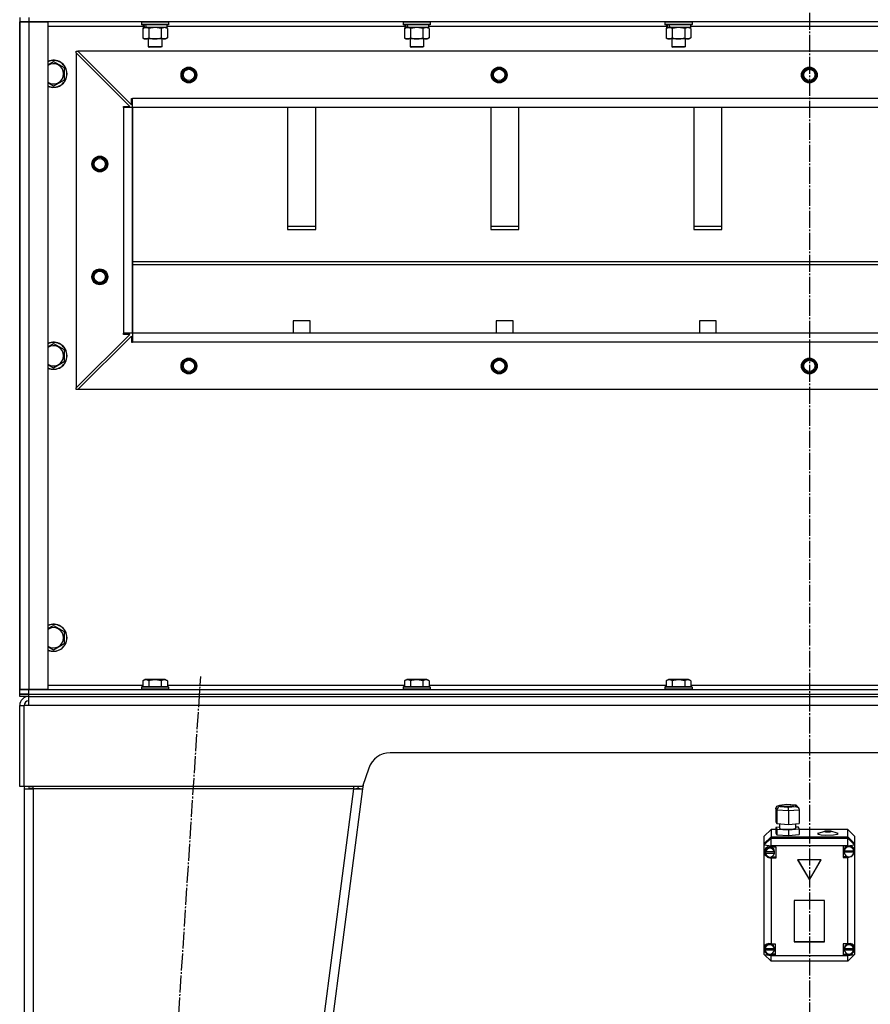
# Model space of a CAD drawing. Units: millimetres. Extents: x 0 to 21747, y -7 to 14850.
# Drawn here: x 14149 to 14904, y 10345 to 11218 of the extents above; entities that cross this region are included whole.
import ezdxf

# ---------------------------------------------------------------- set-up
doc = ezdxf.new("R2010")
doc.units = ezdxf.units.MM
doc.linetypes.add('K5LT_AXLED', pattern=[19.5, 15, -1.5, 1.5, -1.5])
doc.linetypes.add('K5LT_THIN', pattern=[0])
for name, color, linetype, true_color in [('OSI', 2, 'Continuous', 0xffff00), ('R', 1, 'Continuous', 0xff0000), ('WELDING', 7, 'Continuous', 0xffffff)]:
    doc.layers.add(name, color=color, linetype=linetype, true_color=true_color)

msp = doc.modelspace()

# ---------------------------------------------------------------- linework, layer by layer
at = {"layer": 'OSI', "color": 30, "linetype": 'K5LT_AXLED', "lineweight": 30, "true_color": 0xff8000}
for p, q in [((14849.49, 13095.52), (14849.49, 9724.52)), ((14192.01, 8817.73), (14309.93, 10635.31))]:
    msp.add_line(p, q, dxfattribs=at)
at = {"layer": 'R', "color": 7, "linetype": 'K5LT_THIN', "lineweight": 30}
for p, q in [((14149.49, 11219.52), (14149.49, 11215.52)), ((14157.49, 11219.52), (14157.49, 11215.52)), ((14149.49, 11215.52), (14149.49, 10623.52)), ((14149.49, 10623.52), (14149.49, 11215.52)), ((14149.49, 11215.52), (14157.49, 11215.52)), ((14149.49, 10623.52), (14149.49, 11215.52)), ((14157.49, 11215.52), (14149.49, 11215.52)), ((14157.49, 11215.52), (14174.49, 11215.52)), ((14157.49, 11215.52), (14157.49, 10623.52)), ((15541.49, 11215.52), (14157.49, 11215.52)), ((14174.49, 11215.52), (14174.49, 10623.52)), ((14258.99, 11211.52), (14174.49, 11211.52)), ((14257.49, 11215.22), (14257.66, 11215.52)), ((14257.49, 11215.22), (14257.49, 11213.32)), ((14281.49, 11215.22), (14257.49, 11215.22)), ((14281.49, 11213.32), (14257.49, 11213.32)), ((14257.49, 11213.32), (14257.66, 11213.02)), ((14281.32, 11213.02), (14257.66, 11213.02)), ((14258.52, 11209.67), (14259.99, 11210.52)), ((14258.52, 11209.67), (14258.52, 11201.37)), ((14258.99, 11213.02), (14258.99, 11210.52)), ((14259.93, 11210.52), (14258.99, 11210.52)), ((14259.93, 11210.52), (14260.8, 11210.52)), ((14260.8, 11210.52), (14261.26, 11210.52)), ((14261.26, 11210.52), (14261.76, 11210.52)), ((14279.99, 11210.52), (14261.76, 11210.52)), ((14264, 11209.67), (14264, 11201.37)), ((14274.97, 11209.67), (14274.97, 11201.37)), ((14280.46, 11209.67), (14278.99, 11210.52)), ((14279.99, 11213.02), (14279.99, 11210.52)), ((14490.99, 11211.52), (14279.99, 11211.52)), ((14280.46, 11209.67), (14280.46, 11201.37)), ((14281.49, 11215.22), (14281.32, 11215.52)), ((14281.49, 11213.32), (14281.32, 11213.02)), ((14281.49, 11215.22), (14281.49, 11213.32)), ((14489.49, 11215.22), (14489.66, 11215.52)), ((14489.49, 11215.22), (14489.49, 11213.32)), ((14513.49, 11215.22), (14489.49, 11215.22)), ((14513.49, 11213.32), (14489.49, 11213.32)), ((14489.49, 11213.32), (14489.66, 11213.02)), ((14513.32, 11213.02), (14489.66, 11213.02)), ((14490.52, 11209.67), (14491.99, 11210.52)), ((14490.52, 11209.67), (14490.52, 11201.37)), ((14490.99, 11213.02), (14490.99, 11210.52)), ((14491.93, 11210.52), (14490.99, 11210.52)), ((14491.93, 11210.52), (14492.8, 11210.52)), ((14492.8, 11210.52), (14493.26, 11210.52)), ((14493.26, 11210.52), (14493.76, 11210.52)), ((14511.99, 11210.52), (14493.76, 11210.52)), ((14496, 11209.67), (14496, 11201.37)), ((14506.97, 11209.67), (14506.97, 11201.37)), ((14512.46, 11209.67), (14510.99, 11210.52)), ((14511.99, 11213.02), (14511.99, 11210.52)), ((14722.99, 11211.52), (14511.99, 11211.52)), ((14512.46, 11209.67), (14512.46, 11201.37)), ((14513.49, 11215.22), (14513.32, 11215.52)), ((14513.49, 11213.32), (14513.32, 11213.02)), ((14513.49, 11215.22), (14513.49, 11213.32)), ((14721.49, 11215.22), (14721.66, 11215.52)), ((14721.49, 11215.22), (14721.49, 11213.32)), ((14745.49, 11215.22), (14721.49, 11215.22)), ((14745.49, 11213.32), (14721.49, 11213.32)), ((14721.49, 11213.32), (14721.66, 11213.02)), ((14745.32, 11213.02), (14721.66, 11213.02)), ((14722.52, 11209.67), (14723.99, 11210.52)), ((14722.52, 11209.67), (14722.52, 11201.37)), ((14722.99, 11213.02), (14722.99, 11210.52)), ((14723.93, 11210.52), (14722.99, 11210.52)), ((14723.93, 11210.52), (14724.8, 11210.52)), ((14724.8, 11210.52), (14725.26, 11210.52)), ((14725.26, 11210.52), (14725.76, 11210.52)), ((14743.99, 11210.52), (14725.76, 11210.52)), ((14728, 11209.67), (14728, 11201.37)), ((14738.97, 11209.67), (14738.97, 11201.37)), ((14744.46, 11209.67), (14742.99, 11210.52)), ((14743.99, 11213.02), (14743.99, 11210.52)), ((14954.99, 11211.52), (14743.99, 11211.52)), ((14744.46, 11209.67), (14744.46, 11201.37)), ((14745.49, 11215.22), (14745.32, 11215.52)), ((14745.49, 11213.32), (14745.32, 11213.02)), ((14745.49, 11215.22), (14745.49, 11213.32)), ((14258.52, 11201.37), (14259.99, 11200.52)), ((14280.46, 11201.37), (14278.99, 11200.52)), ((14490.52, 11201.37), (14491.99, 11200.52)), ((14512.46, 11201.37), (14510.99, 11200.52)), ((14722.52, 11201.37), (14723.99, 11200.52)), ((14744.46, 11201.37), (14742.99, 11200.52)), ((14261.26, 11200.52), (14259.99, 11200.52)), ((14278.99, 11200.52), (14261.26, 11200.52)), ((14263.49, 11200.52), (14263.49, 11193.6)), ((14275.49, 11193.6), (14263.49, 11193.6)), ((14263.49, 11193.6), (14264.49, 11193.02)), ((14274.49, 11193.02), (14264.49, 11193.02)), ((14275.49, 11193.6), (14274.49, 11193.02)), ((14275.49, 11200.52), (14275.49, 11193.6)), ((14493.26, 11200.52), (14491.99, 11200.52)), ((14510.99, 11200.52), (14493.26, 11200.52)), ((14495.49, 11200.52), (14495.49, 11193.6)), ((14507.49, 11193.6), (14495.49, 11193.6)), ((14495.49, 11193.6), (14496.49, 11193.02)), ((14506.49, 11193.02), (14496.49, 11193.02)), ((14507.49, 11193.6), (14506.49, 11193.02)), ((14507.49, 11200.52), (14507.49, 11193.6)), ((14725.26, 11200.52), (14723.99, 11200.52)), ((14742.99, 11200.52), (14725.26, 11200.52)), ((14727.49, 11200.52), (14727.49, 11193.6)), ((14739.49, 11193.6), (14727.49, 11193.6)), ((14727.49, 11193.6), (14728.49, 11193.02)), ((14738.49, 11193.02), (14728.49, 11193.02)), ((14739.49, 11193.6), (14738.49, 11193.02)), ((14739.49, 11200.52), (14739.49, 11193.6)), ((14199.49, 11189.52), (14200.99, 11189.52)), ((14199.49, 11188.02), (14199.49, 11189.52)), ((14199.49, 11188.02), (14199.49, 10891.02)), ((14246.99, 11140.52), (14199.49, 11188.02)), ((15497.99, 11189.52), (14200.99, 11189.52)), ((14200.99, 11189.52), (14248.49, 11142.02)), ((14179.49, 11180.49), (14188.99, 11175.01)), ((14188.99, 11175.01), (14188.99, 11169.52)), ((14188.99, 11169.52), (14188.99, 11164.04)), ((14188.99, 11164.04), (14179.49, 11158.55)), ((14241.49, 11139.52), (14241.49, 11140.52)), ((14241.49, 11140.52), (14246.99, 11140.52)), ((14249.49, 11139.52), (14241.49, 11139.52)), ((14241.49, 11139.52), (14241.49, 10939.52)), ((14248.49, 11142.02), (14248.49, 11147.52)), ((14248.49, 11147.52), (14249.49, 11147.52)), ((15449.49, 11147.52), (14249.49, 11147.52)), ((14249.49, 11139.52), (14249.49, 11147.52)), ((14249.49, 10939.52), (14249.49, 11139.52)), ((15449.49, 11139.52), (14249.49, 11139.52)), ((14249.49, 11139.52), (14249.49, 10939.52)), ((14386.99, 11139.52), (14386.99, 11031.61)), ((14411.99, 11031.61), (14411.99, 11139.52)), ((14566.99, 11139.52), (14566.99, 11031.61)), ((14591.99, 11031.61), (14591.99, 11139.52)), ((14746.99, 11139.52), (14746.99, 11031.61)), ((14771.99, 11031.61), (14771.99, 11139.52)), ((14411.99, 11034.18), (14386.99, 11034.18)), ((14386.99, 11031.61), (14411.99, 11031.61)), ((14591.99, 11034.18), (14566.99, 11034.18)), ((14566.99, 11031.61), (14591.99, 11031.61)), ((14771.99, 11034.18), (14746.99, 11034.18)), ((14746.99, 11031.61), (14771.99, 11031.61)), ((14249.49, 11003.18), (15449.49, 11003.18)), ((14249.49, 11000.61), (15449.49, 11000.61)), ((14391.99, 10950.61), (14391.99, 10939.52)), ((14406.99, 10950.61), (14391.99, 10950.61)), ((14406.99, 10939.52), (14406.99, 10950.61)), ((14571.99, 10950.61), (14571.99, 10939.52)), ((14586.99, 10950.61), (14571.99, 10950.61)), ((14586.99, 10939.52), (14586.99, 10950.61)), ((14751.99, 10950.61), (14751.99, 10939.52)), ((14766.99, 10950.61), (14751.99, 10950.61)), ((14766.99, 10939.52), (14766.99, 10950.61)), ((14249.49, 10939.52), (14241.49, 10939.52)), ((14241.49, 10938.52), (14241.49, 10939.52)), ((15449.49, 10939.52), (14249.49, 10939.52)), ((15449.49, 10939.52), (14249.49, 10939.52)), ((14249.49, 10939.52), (14249.49, 10931.52)), ((14179.49, 10930.49), (14188.99, 10925.01)), ((14199.49, 10891.02), (14246.99, 10938.52)), ((14200.99, 10889.52), (14248.49, 10937.02)), ((14246.99, 10938.52), (14241.49, 10938.52)), ((14248.49, 10937.02), (14248.49, 10931.52)), ((14248.49, 10931.52), (14249.49, 10931.52)), ((15449.49, 10931.52), (14249.49, 10931.52)), ((14188.99, 10925.01), (14188.99, 10919.52)), ((14188.99, 10914.04), (14179.49, 10908.55)), ((14188.99, 10919.52), (14188.99, 10914.04)), ((14199.49, 10889.52), (14199.49, 10891.02)), ((14200.99, 10889.52), (14199.49, 10889.52)), ((15497.99, 10889.52), (14200.99, 10889.52)), ((14179.49, 10680.49), (14188.99, 10675.01)), ((14188.99, 10675.01), (14188.99, 10669.52)), ((14188.99, 10669.52), (14188.99, 10664.04)), ((14188.99, 10664.04), (14179.49, 10658.55)), ((14174.49, 10627.52), (14258.52, 10627.52)), ((14257.49, 10625.72), (14257.66, 10626.02)), ((14257.49, 10625.72), (14257.49, 10623.82)), ((14279.88, 10625.72), (14257.49, 10625.72)), ((14279.73, 10626.02), (14257.66, 10626.02)), ((14258.52, 10631.37), (14260.52, 10632.52)), ((14258.52, 10631.37), (14258.52, 10626.02)), ((14277.26, 10632.52), (14260.52, 10632.52)), ((14264, 10631.37), (14264, 10626.02)), ((14274.97, 10631.37), (14274.97, 10626.02)), ((14278.46, 10632.52), (14277.26, 10632.52)), ((14280.46, 10631.37), (14278.46, 10632.52)), ((14281.32, 10626.02), (14279.73, 10626.02)), ((14281.49, 10625.72), (14279.88, 10625.72)), ((14280.46, 10631.37), (14280.46, 10626.02)), ((14280.46, 10627.52), (14490.52, 10627.52)), ((14281.49, 10625.72), (14281.32, 10626.02)), ((14281.49, 10625.72), (14281.49, 10623.82)), ((14489.49, 10625.72), (14489.66, 10626.02)), ((14489.49, 10625.72), (14489.49, 10623.82)), ((14511.88, 10625.72), (14489.49, 10625.72)), ((14511.73, 10626.02), (14489.66, 10626.02)), ((14490.52, 10631.37), (14492.52, 10632.52)), ((14490.52, 10631.37), (14490.52, 10626.02)), ((14509.26, 10632.52), (14492.52, 10632.52)), ((14496, 10631.37), (14496, 10626.02)), ((14506.97, 10631.37), (14506.97, 10626.02)), ((14510.46, 10632.52), (14509.26, 10632.52)), ((14512.46, 10631.37), (14510.46, 10632.52)), ((14513.32, 10626.02), (14511.73, 10626.02)), ((14513.49, 10625.72), (14511.88, 10625.72)), ((14512.46, 10631.37), (14512.46, 10626.02)), ((14512.46, 10627.52), (14722.52, 10627.52)), ((14513.49, 10625.72), (14513.32, 10626.02)), ((14513.49, 10625.72), (14513.49, 10623.82)), ((14721.49, 10625.72), (14721.66, 10626.02)), ((14721.49, 10625.72), (14721.49, 10623.82)), ((14743.88, 10625.72), (14721.49, 10625.72)), ((14743.73, 10626.02), (14721.66, 10626.02)), ((14722.52, 10631.37), (14724.52, 10632.52)), ((14722.52, 10631.37), (14722.52, 10626.02)), ((14741.26, 10632.52), (14724.52, 10632.52)), ((14728, 10631.37), (14728, 10626.02)), ((14738.97, 10631.37), (14738.97, 10626.02)), ((14742.46, 10632.52), (14741.26, 10632.52)), ((14744.46, 10631.37), (14742.46, 10632.52)), ((14745.32, 10626.02), (14743.73, 10626.02)), ((14745.49, 10625.72), (14743.88, 10625.72)), ((14744.46, 10631.37), (14744.46, 10626.02)), ((14744.46, 10627.52), (14954.52, 10627.52)), ((14745.49, 10625.72), (14745.32, 10626.02)), ((14745.49, 10625.72), (14745.49, 10623.82)), ((14149.49, 10619.52), (14149.49, 10623.52)), ((14157.49, 10623.52), (14149.49, 10623.52)), ((14149.49, 10619.52), (14149.49, 10623.52)), ((14149.49, 10623.52), (14157.49, 10623.52)), ((14149.49, 10617.52), (14149.49, 10619.52)), ((14157.49, 10619.52), (14149.49, 10619.52)), ((14149.49, 10619.52), (14157.49, 10619.52)), ((14149.49, 10617.52), (14149.49, 10619.52)), ((14157.49, 10617.52), (14149.49, 10617.52)), ((14174.49, 10623.52), (14157.49, 10623.52)), ((14157.49, 10623.52), (15541.49, 10623.52)), ((14157.49, 10619.52), (14157.49, 10623.52)), ((14157.49, 10619.52), (15541.49, 10619.52)), ((14157.49, 10619.52), (15541.49, 10619.52)), ((14157.49, 10617.52), (14157.49, 10619.52)), ((14157.49, 10609.52), (14157.49, 10617.52)), ((14157.49, 10617.52), (15541.49, 10617.52)), ((14257.49, 10623.82), (14257.66, 10623.52)), ((14279.88, 10623.82), (14257.49, 10623.82)), ((14281.49, 10623.82), (14279.88, 10623.82)), ((14281.49, 10623.82), (14281.32, 10623.52)), ((14489.49, 10623.82), (14489.66, 10623.52)), ((14511.88, 10623.82), (14489.49, 10623.82)), ((14513.49, 10623.82), (14511.88, 10623.82)), ((14513.49, 10623.82), (14513.32, 10623.52)), ((14721.49, 10623.82), (14721.66, 10623.52)), ((14743.88, 10623.82), (14721.49, 10623.82)), ((14745.49, 10623.82), (14743.88, 10623.82)), ((14745.49, 10623.82), (14745.32, 10623.52)), ((14149.49, 10537.52), (14149.49, 10609.52)), ((14149.49, 10609.52), (14153.49, 10609.52)), ((14153.49, 10537.52), (14153.49, 10609.52)), ((14157.49, 10609.52), (14153.49, 10609.52)), ((15541.49, 10609.52), (14157.49, 10609.52)), ((15221.07, 10567.52), (14477.9, 10567.52)), ((14458.93, 10553.85), (14453.49, 10537.52)), ((14153.49, 10537.52), (14149.49, 10537.52)), ((14453.49, 10537.52), (14153.49, 10537.52)), ((14161.49, 10535.52), (14161.49, 10537.52)), ((14445.42, 10537.52), (14445.42, 10535.52)), ((14449.52, 10536.04), (14449.72, 10537.52)), ((14453.92, 10538.8), (14453.49, 10535.52)), ((14153.49, 10535.52), (14153.49, 8923.52)), ((14153.49, 10535.52), (14153.49, 10535.52)), ((14153.49, 10535.52), (14161.49, 10535.52)), ((14158.66, 10535.89), (14157.49, 10535.54)), ((14157.49, 10535.54), (14157.49, 10535.52)), ((14161.49, 10536.04), (14158.66, 10535.89)), ((14161.49, 10535.52), (14161.49, 8923.52)), ((14445.42, 10535.52), (14161.49, 10535.52)), ((14445.42, 10535.52), (14235.42, 8923.52)), ((14453.49, 10535.52), (14243.49, 8923.52)), ((14445.42, 10535.52), (14449.52, 10536.04)), ((14445.42, 10535.52), (14453.49, 10535.52)), ((14449.52, 10536.04), (14453.49, 10535.52)), ((14819.8, 10518.16), (14820.58, 10520.08)), ((14820.58, 10520.08), (14822.37, 10520.92)), ((14822.37, 10520.92), (14822.91, 10520.93)), ((14822.41, 10520.93), (14829.58, 10521.58)), ((14829.61, 10521.54), (14822.91, 10520.93)), ((14822.91, 10520.93), (14823.48, 10519.85)), ((14823.48, 10519.85), (14830.74, 10519.37)), ((14824.93, 10520.87), (14824.26, 10520.5)), ((14824.26, 10520.5), (14825.04, 10520.12)), ((14828.31, 10521.24), (14824.93, 10520.87)), ((14825.04, 10520.12), (14827.37, 10519.82)), ((14827.37, 10519.82), (14831.65, 10519.77)), ((14832.59, 10521.19), (14828.31, 10521.24)), ((14829.57, 10521.57), (14829.58, 10521.58)), ((14829.58, 10521.58), (14837.31, 10521.07)), ((14829.58, 10521.58), (14829.61, 10521.54)), ((14836.88, 10521.06), (14829.61, 10521.54)), ((14830.74, 10519.37), (14837.44, 10519.98)), ((14831.65, 10519.77), (14835.03, 10520.14)), ((14834.92, 10520.89), (14832.59, 10521.19)), ((14835.7, 10520.5), (14834.92, 10520.89)), ((14835.03, 10520.14), (14835.7, 10520.5)), ((14837.34, 10521.07), (14836.88, 10521.06)), ((14837.44, 10519.98), (14836.88, 10521.06)), ((14837.84, 10520.98), (14837.34, 10521.07)), ((14837.44, 10519.98), (14839.51, 10519.1)), ((14839.41, 10519.71), (14837.84, 10520.98)), ((14839.43, 10519.68), (14840.21, 10518.18)), ((14820.6, 10516.61), (14819.8, 10518.16)), ((14819.8, 10518.16), (14819.8, 10506.27)), ((14820.6, 10516.61), (14820.6, 10504.72)), ((14830.98, 10515.93), (14820.6, 10516.61)), ((14840.56, 10516.8), (14830.98, 10515.93)), ((14830.98, 10515.93), (14830.98, 10504.04)), ((14839.51, 10519.1), (14840.19, 10518.22)), ((14840.19, 10518.22), (14840.56, 10516.8)), ((14840.56, 10516.8), (14840.56, 10504.91)), ((14819.8, 10506.27), (14820.6, 10504.72)), ((14820.6, 10504.72), (14830.98, 10504.04)), ((14823.13, 10504.56), (14823.13, 10500.67)), ((14830.98, 10504.04), (14840.56, 10504.91)), ((14837.14, 10504.6), (14837.14, 10500.67)), ((14815.49, 10499.56), (14809.49, 10493.61)), ((14809.49, 10487.16), (14809.49, 10493.61)), ((14815.49, 10499.56), (14815.49, 10493.1)), ((14819.8, 10499.56), (14815.49, 10499.56)), ((14823.13, 10501.62), (14819.8, 10501.32)), ((14819.8, 10501.32), (14819.8, 10496.36)), ((14819.8, 10501.32), (14820.6, 10499.77)), ((14819.8, 10496.36), (14820.6, 10494.81)), ((14820.6, 10499.77), (14820.6, 10494.81)), ((14820.6, 10499.77), (14830.98, 10499.09)), ((14820.6, 10494.81), (14830.98, 10494.13)), ((14823.13, 10500.67), (14823.92, 10500.24)), ((14823.92, 10500.24), (14826.26, 10499.89)), ((14826.26, 10499.89), (14830.49, 10499.73)), ((14830.49, 10499.73), (14835.33, 10500.04)), ((14830.98, 10499.09), (14840.56, 10499.96)), ((14830.98, 10499.09), (14830.98, 10494.13)), ((14830.98, 10494.13), (14840.56, 10495)), ((14835.33, 10500.04), (14837.03, 10500.5)), ((14837.03, 10500.5), (14837.14, 10500.67)), ((14839.75, 10501.5), (14837.14, 10501.68)), ((14840.56, 10499.96), (14839.75, 10501.5)), ((14840.56, 10499.96), (14840.56, 10495)), ((14883.49, 10499.56), (14840.56, 10499.56)), ((14857.6, 10496.33), (14856.77, 10495.82)), ((14856.77, 10495.82), (14857.56, 10495.32)), ((14857.56, 10495.32), (14859.92, 10494.89)), ((14857.6, 10496.33), (14863.2, 10497.96)), ((14859.92, 10494.89), (14864.09, 10494.62)), ((14863.2, 10497.96), (14862.93, 10497.8)), ((14862.93, 10497.8), (14863.69, 10497.54)), ((14864.65, 10498.16), (14863.2, 10497.96)), ((14863.69, 10497.54), (14865.72, 10497.41)), ((14864.09, 10494.62), (14870.9, 10494.8)), ((14866.89, 10498.17), (14864.65, 10498.16)), ((14865.72, 10497.41), (14867.82, 10497.51)), ((14868.5, 10497.96), (14866.89, 10498.17)), ((14867.82, 10497.51), (14868.77, 10497.78)), ((14874.09, 10496.33), (14868.5, 10497.96)), ((14868.77, 10497.78), (14868.5, 10497.96)), ((14870.9, 10494.8), (14874.12, 10495.32)), ((14874.92, 10495.84), (14874.09, 10496.33)), ((14874.12, 10495.32), (14874.92, 10495.84)), ((14883.49, 10493.1), (14883.49, 10499.56)), ((14883.49, 10499.56), (14889.49, 10493.61)), ((14889.49, 10493.61), (14889.49, 10487.16)), ((14809.49, 10487.16), (14815.49, 10493.1)), ((14809.49, 10487.02), (14815.49, 10492.97)), ((14809.49, 10485.81), (14815.49, 10491.76)), ((14809.49, 10487.02), (14809.49, 10487.16)), ((14809.49, 10485.81), (14809.49, 10487.02)), ((14809.49, 10485.81), (14815.49, 10485)), ((14809.49, 10395.32), (14809.49, 10485.81)), ((14815.49, 10493.1), (14883.49, 10493.1)), ((14815.49, 10492.97), (14883.49, 10492.97)), ((14815.49, 10492.97), (14815.49, 10491.76)), ((14815.49, 10485), (14815.49, 10491.76)), ((14815.49, 10491.76), (14883.49, 10491.76)), ((14815.49, 10485), (14815.49, 10484)), ((14883.49, 10485), (14815.49, 10485)), ((14883.49, 10493.1), (14889.49, 10487.16)), ((14883.49, 10491.76), (14883.49, 10492.97)), ((14883.49, 10492.97), (14889.49, 10487.02)), ((14889.49, 10485.81), (14883.49, 10491.76)), ((14883.49, 10485), (14883.49, 10491.76)), ((14883.49, 10485), (14889.49, 10485.81)), ((14883.49, 10484.7), (14883.49, 10485)), ((14886.18, 10484.65), (14885.23, 10484.9)), ((14889.49, 10487.16), (14889.49, 10487.02)), ((14889.49, 10487.02), (14889.49, 10485.81)), ((14889.49, 10485.81), (14889.49, 10481.56)), ((14810.53, 10482.56), (14809.63, 10480.06)), ((14809.63, 10480.06), (14809.63, 10479.84)), ((14809.63, 10479.85), (14810.42, 10477.19)), ((14809.63, 10479.84), (14810.41, 10477.07)), ((14810.41, 10477.07), (14812.51, 10474.96)), ((14810.42, 10477.19), (14812.52, 10475.36)), ((14812.71, 10484), (14810.53, 10482.56)), ((14811.34, 10482.12), (14810.62, 10479.86)), ((14810.62, 10479.18), (14810.62, 10479.86)), ((14810.67, 10479.8), (14810.67, 10479.66)), ((14818.59, 10479.66), (14810.67, 10479.66)), ((14810.67, 10478.55), (14818.58, 10478.55)), ((14810.67, 10478.41), (14810.67, 10478.55)), ((14810.67, 10478.41), (14818.58, 10478.41)), ((14813.33, 10483.61), (14811.34, 10482.12)), ((14815.49, 10483.93), (14812.71, 10484)), ((14815.83, 10483.64), (14813.33, 10483.61)), ((14815.49, 10484), (14815.49, 10483.93)), ((14815.49, 10484), (14819.63, 10484)), ((14817.86, 10482.21), (14815.83, 10483.64)), ((14818.63, 10479.86), (14817.86, 10482.21)), ((14818.58, 10478.55), (14818.63, 10479.18)), ((14818.58, 10478.55), (14818.58, 10478.41)), ((14818.59, 10479.66), (14818.59, 10479.8)), ((14818.63, 10479.18), (14818.59, 10479.8)), ((14818.63, 10479.18), (14818.63, 10479.86)), ((14819.63, 10484), (14819.63, 10474.09)), ((14883.49, 10484.7), (14879.59, 10484.7)), ((14879.59, 10484.7), (14879.59, 10474.8)), ((14880.17, 10480.7), (14880.16, 10480.56)), ((14880.16, 10479.88), (14880.16, 10480.56)), ((14880.16, 10479.8), (14889.02, 10479.8)), ((14880.16, 10479.66), (14880.16, 10479.8)), ((14880.16, 10479.66), (14889.02, 10479.66)), ((14881.03, 10483.16), (14880.17, 10480.7)), ((14880.2, 10480.45), (14880.2, 10480.32)), ((14888.98, 10480.32), (14880.2, 10480.32)), ((14883.15, 10484.7), (14881.03, 10483.16)), ((14883.49, 10484.58), (14883.49, 10484.7)), ((14888.24, 10483.04), (14886.18, 10484.65)), ((14887.93, 10476.87), (14889.41, 10479.23)), ((14889.02, 10480.56), (14888.24, 10483.04)), ((14888.98, 10480.32), (14888.98, 10480.45)), ((14888.98, 10480.45), (14889.02, 10479.88)), ((14889.02, 10479.88), (14889.02, 10480.56)), ((14889.02, 10479.88), (14889.02, 10479.8)), ((14889.02, 10479.8), (14889.02, 10479.66)), ((14889.41, 10479.23), (14889.49, 10479.55)), ((14889.49, 10481.56), (14889.49, 10479.55)), ((14889.49, 10479.55), (14889.49, 10394.54)), ((14812.51, 10474.96), (14815.27, 10474.16)), ((14812.52, 10475.36), (14815.29, 10474.94)), ((14815.27, 10474.16), (14815.49, 10474.17)), ((14815.29, 10474.94), (14815.49, 10474.98)), ((14815.49, 10474.98), (14815.49, 10474.17)), ((14819.63, 10474.9), (14815.49, 10474.9)), ((14815.49, 10474.17), (14815.49, 10474.09)), ((14819.63, 10474.09), (14815.49, 10474.09)), ((14815.49, 10474.09), (14815.49, 10398.13)), ((14859.88, 10472.71), (14839.1, 10472.71)), ((14839.1, 10472.71), (14849.49, 10454.88)), ((14839.17, 10472.71), (14849.49, 10455.01)), ((14849.49, 10455.01), (14859.8, 10472.71)), ((14849.49, 10454.88), (14859.88, 10472.71)), ((14879.59, 10475.6), (14883.15, 10475.6)), ((14879.59, 10474.8), (14883.49, 10474.8)), ((14883.49, 10475.5), (14883.49, 10474.92)), ((14883.49, 10474.8), (14883.49, 10474.92)), ((14883.49, 10398.13), (14883.49, 10474.8)), ((14849.49, 10455.01), (14849.49, 10454.88)), ((14862.98, 10436.45), (14836, 10436.45)), ((14836, 10436.45), (14836, 10400)), ((14862.98, 10400), (14862.98, 10436.45)), ((14812.9, 10397.92), (14810.86, 10396.39)), ((14815.46, 10398), (14812.9, 10397.92)), ((14815.49, 10398.13), (14815.49, 10397.99)), ((14815.49, 10398.13), (14819.3, 10398.13)), ((14815.69, 10397.93), (14815.49, 10397.99)), ((14817.74, 10396.4), (14815.69, 10397.93)), ((14819.3, 10398.13), (14819.3, 10388.22)), ((14836, 10400.14), (14862.98, 10400.14)), ((14836, 10400), (14862.98, 10400)), ((14879.52, 10398.13), (14879.52, 10388.22)), ((14883.49, 10398.13), (14879.52, 10398.13)), ((14883.33, 10397.95), (14881.22, 10396.52)), ((14885.88, 10397.9), (14883.33, 10397.95)), ((14883.49, 10398.02), (14883.49, 10398.13)), ((14887.92, 10396.39), (14885.88, 10397.9)), ((14809.49, 10392.65), (14809.49, 10395.32)), ((14809.49, 10388.7), (14809.49, 10392.65)), ((14809.49, 10392.65), (14810.97, 10390.29)), ((14809.49, 10388.7), (14815.49, 10382.76)), ((14809.49, 10388.7), (14815.49, 10387.9)), ((14810.86, 10396.39), (14810.09, 10393.98)), ((14810.09, 10393.31), (14810.09, 10393.98)), ((14810.12, 10393.79), (14810.12, 10393.66)), ((14818.49, 10393.66), (14810.12, 10393.66)), ((14810.12, 10392.83), (14818.49, 10392.83)), ((14810.12, 10392.69), (14810.12, 10392.83)), ((14810.12, 10392.69), (14818.49, 10392.69)), ((14810.97, 10390.29), (14813.07, 10389.18)), ((14815.49, 10389.17), (14815.49, 10388.36)), ((14819.3, 10389.03), (14815.49, 10389.03)), ((14818.52, 10393.98), (14817.74, 10396.4)), ((14818.49, 10393.66), (14818.49, 10393.79)), ((14818.52, 10393.31), (14818.49, 10393.79)), ((14818.49, 10392.83), (14818.52, 10393.31)), ((14818.49, 10392.83), (14818.49, 10392.69)), ((14818.52, 10393.31), (14818.52, 10393.98)), ((14879.52, 10389.03), (14883.49, 10389.03)), ((14881.22, 10396.52), (14880.34, 10394.15)), ((14880.34, 10394.15), (14880.34, 10393.98)), ((14880.34, 10393.31), (14880.34, 10393.98)), ((14880.37, 10393.76), (14880.37, 10393.63)), ((14888.67, 10393.63), (14880.37, 10393.63)), ((14880.37, 10392.69), (14880.37, 10392.83)), ((14880.37, 10392.83), (14888.67, 10392.83)), ((14880.37, 10392.69), (14888.67, 10392.69)), ((14883.49, 10389.13), (14883.49, 10388.33)), ((14883.49, 10387.9), (14889.49, 10388.7)), ((14883.49, 10382.76), (14889.49, 10388.7)), ((14888.7, 10393.98), (14887.92, 10396.39)), ((14888.67, 10393.63), (14888.67, 10393.76)), ((14888.7, 10393.31), (14888.67, 10393.76)), ((14888.67, 10392.83), (14888.7, 10393.31)), ((14888.67, 10392.83), (14888.67, 10392.69)), ((14888.7, 10393.31), (14888.7, 10393.98)), ((14889.49, 10394.54), (14889.49, 10393.43)), ((14889.49, 10393.43), (14889.49, 10388.7)), ((14815.49, 10388.36), (14815.49, 10388.22)), ((14815.49, 10388.22), (14815.49, 10387.9)), ((14819.3, 10388.22), (14815.49, 10388.22)), ((14815.49, 10382.76), (14815.49, 10387.9)), ((14815.49, 10387.9), (14883.49, 10387.9)), ((14883.49, 10382.76), (14815.49, 10382.76)), ((14879.52, 10388.22), (14883.49, 10388.22)), ((14883.49, 10388.22), (14883.49, 10388.33)), ((14883.49, 10387.9), (14883.49, 10388.22)), ((14883.49, 10382.76), (14883.49, 10387.9))]:
    msp.add_line(p, q, dxfattribs=at)
for centre, radius in [((14299.49, 11168.52), 7), ((14299.49, 11168.52), 6.5), ((14299.49, 11168.52), 6), ((14574.49, 11168.52), 7), ((14574.49, 11168.52), 6.5), ((14574.49, 11168.52), 6), ((14849.49, 11168.52), 7), ((14849.49, 11168.52), 6.5), ((14849.49, 11168.52), 6), ((14299.49, 11168.52), 5), ((14574.49, 11168.52), 5), ((14849.49, 11168.52), 5), ((14220.49, 11089.52), 7), ((14220.49, 11089.52), 6.5), ((14220.49, 11089.52), 6), ((14220.49, 11089.52), 5), ((14220.49, 10989.52), 7), ((14220.49, 10989.52), 6.5), ((14220.49, 10989.52), 6), ((14220.49, 10989.52), 5), ((14299.49, 10910.52), 7), ((14299.49, 10910.52), 6.5), ((14299.49, 10910.52), 6), ((14299.49, 10910.52), 5), ((14574.49, 10910.52), 7), ((14574.49, 10910.52), 6.5), ((14574.49, 10910.52), 6), ((14574.49, 10910.52), 5), ((14849.49, 10910.52), 7), ((14849.49, 10910.52), 6.5), ((14849.49, 10910.52), 6), ((14849.49, 10910.52), 5)]:
    msp.add_circle(centre, radius, dxfattribs=at)
for centre, radius, start, end in [((14179.49, 11169.52), 12, 0, 114.62432), ((14179.49, 11169.52), 11.83, 0, 115.00952), ((14179.49, 11169.52), 8.97, 0, 123.8664), ((14179.49, 11169.52), 11.83, 244.99048, 0), ((14179.49, 11169.52), 12, 245.37568, 0), ((14179.49, 11169.52), 8.97, 236.1336, 0), ((14179.49, 10919.52), 12, 0, 114.62432), ((14179.49, 10919.52), 11.83, 0, 115.00952), ((14179.49, 10919.52), 8.97, 0, 123.8664), ((14179.49, 10919.52), 8.97, 236.1336, 0), ((14179.49, 10919.52), 11.83, 244.99048, 0), ((14179.49, 10919.52), 12, 245.37568, 0), ((14179.49, 10669.52), 12, 0, 114.62432), ((14179.49, 10669.52), 11.83, 0, 115.00952), ((14179.49, 10669.52), 8.97, 0, 123.8664), ((14179.49, 10669.52), 8.97, 236.1336, 0), ((14179.49, 10669.52), 11.83, 244.99048, 0), ((14179.49, 10669.52), 12, 245.37568, 0), ((14157.49, 10609.52), 8, 90.00138, 180), ((14157.49, 10609.52), 4, 90, 180), ((14477.9, 10547.52), 20, 90, 161.56505), ((14161.49, 10535.52), 8, 165.52249, 180), ((14161.49, 10535.52), 4, 150, 180)]:
    msp.add_arc(centre, radius, start, end, dxfattribs=at)
for centre, major_axis, ratio, start_param, end_param in [((14269.49, 11208.35), (6.17, -22.4), 0.379473, 4.399328, 4.511721), ((14269.49, 11215.45), (6.17, -22.4), 0.379473, 4.716306, 4.828907), ((14501.49, 11208.35), (6.17, -22.4), 0.379473, 4.399328, 4.511721), ((14501.49, 11215.45), (6.17, -22.4), 0.379473, 4.716306, 4.828907), ((14733.49, 11208.35), (6.17, -22.4), 0.379473, 4.399328, 4.511721), ((14733.49, 11215.45), (6.17, -22.4), 0.379473, 4.716306, 4.828907), ((14823.48, 10516.87), (-1.68, -2.57), 0.908874, 3.764704, 5.335501), ((14830.74, 10516.4), (-0.04, 3.01), 0.079269, 4.556327, 6.127124), ((14884.59, 10479.9), (-3.77, -3.77), 0.873453, 2.627312, 4.216937), ((14814.63, 10479.18), (-4.01, 0), 0.990916, 6.128401, 6.283185), ((14814.63, 10479.18), (-4.01, 0), 0.990916, 0, 0.160694), ((14814.63, 10479.05), (4.01, 0), 0.990916, 0.154784, 2.986809), ((14814.63, 10479.05), (-4.01, 0), 0.990916, 0.160694, 2.980898), ((14884.59, 10479.88), (-4.43, 0), 0.990916, 6.152843, 6.283185), ((14884.59, 10479.88), (-4.43, 0), 0.990916, 0, 0.0202), ((14884.59, 10479.75), (-4.43, 0), 0.990916, 0.0202, 3.121393), ((14884.59, 10479.75), (4.43, 0), 0.990916, 0.130342, 3.01125), ((14884.59, 10479.9), (-3.77, -3.77), 0.873453, 0.630342, 2.219967), ((14814.3, 10393.34), (3.77, -3.77), 0.873453, 2.04951, 3.586804), ((14884.52, 10393.31), (-3.77, -3.77), 0.873453, 2.535965, 4.20223), ((14814.3, 10393.34), (3.77, -3.77), 0.873453, 4.132288, 5.669582), ((14814.3, 10393.31), (-4.22, 0), 0.990916, 6.167259, 6.283185), ((14814.3, 10393.31), (-4.22, 0), 0.990916, 0, 0.11569), ((14814.3, 10393.18), (4.22, 0), 0.990916, 0.115926, 3.025666), ((14814.3, 10393.18), (-4.22, 0), 0.990916, 0.11569, 3.025903), ((14884.52, 10393.31), (-4.18, 0), 0.990916, 6.174371, 6.283185), ((14884.52, 10393.31), (-4.18, 0), 0.990916, 0, 0.116709), ((14884.52, 10393.18), (4.18, 0), 0.990916, 0.108814, 3.032779), ((14884.52, 10393.18), (-4.18, 0), 0.990916, 0.116709, 3.024884), ((14884.52, 10393.31), (-3.77, -3.77), 0.873453, 0.645049, 2.311314), ((14884.52, 10393.98), (5, 0), 0.990916, 4.504595, 6.17086)]:
    msp.add_ellipse(centre, major_axis=major_axis, ratio=ratio, start_param=start_param, end_param=end_param, dxfattribs=at)
at = {"layer": 'WELDING', "color": 7, "linetype": 'K5LT_THIN', "lineweight": 30}
for p, q in [((14264.07, 11209.69), (14264, 11209.67)), ((14269.49, 11210.52), (14264.07, 11209.69)), ((14274.97, 11209.67), (14269.49, 11210.52)), ((14274.99, 11209.68), (14274.97, 11209.67)), ((14277.72, 11210.52), (14274.99, 11209.68)), ((14280.46, 11209.67), (14277.72, 11210.52)), ((14496.07, 11209.69), (14496, 11209.67)), ((14501.49, 11210.52), (14496.07, 11209.69)), ((14506.97, 11209.67), (14501.49, 11210.52)), ((14506.99, 11209.68), (14506.97, 11209.67)), ((14509.72, 11210.52), (14506.99, 11209.68)), ((14512.46, 11209.67), (14509.72, 11210.52)), ((14728.07, 11209.69), (14728, 11209.67)), ((14733.49, 11210.52), (14728.07, 11209.69)), ((14738.97, 11209.67), (14733.49, 11210.52)), ((14738.99, 11209.68), (14738.97, 11209.67)), ((14741.72, 11210.52), (14738.99, 11209.68)), ((14744.46, 11209.67), (14741.72, 11210.52)), ((14174.49, 11177.6), (14179.49, 11180.49)), ((14179.49, 11158.55), (14174.49, 11161.44)), ((14174.49, 10927.6), (14179.49, 10930.49)), ((14179.49, 10908.55), (14174.49, 10911.44)), ((14174.49, 10677.6), (14179.49, 10680.49)), ((14179.49, 10658.55), (14174.49, 10661.44)), ((14157.5, 10535.75), (14158.66, 10535.89))]:
    msp.add_line(p, q, dxfattribs=at)
for points, knots in [([(14261.26, 11210.52), (14261.1, 11210.52), (14260.83, 11210.5), (14260.45, 11210.44), (14260.17, 11210.38), (14259.76, 11210.26), (14259.23, 11210.05), (14258.76, 11209.81), (14258.52, 11209.67)], [0, 0, 0, 0, 1.548206, 2.616755, 3.724998, 4.291764, 6.613357, 9, 9, 9, 9]), ([(14264, 11209.67), (14263.76, 11209.81), (14263.33, 11210.04), (14262.72, 11210.28), (14262.21, 11210.42), (14261.73, 11210.5), (14261.43, 11210.52), (14261.26, 11210.52)], [0, 0, 0, 0, 2.217775, 3.830428, 5.353122, 6.582558, 8, 8, 8, 8]), ([(14493.26, 11210.52), (14493.1, 11210.52), (14492.83, 11210.5), (14492.45, 11210.44), (14492.17, 11210.38), (14491.76, 11210.26), (14491.23, 11210.05), (14490.76, 11209.81), (14490.52, 11209.67)], [0, 0, 0, 0, 1.548206, 2.616755, 3.724998, 4.291764, 6.613357, 9, 9, 9, 9]), ([(14496, 11209.67), (14495.76, 11209.81), (14495.33, 11210.04), (14494.72, 11210.28), (14494.21, 11210.42), (14493.73, 11210.5), (14493.43, 11210.52), (14493.26, 11210.52)], [0, 0, 0, 0, 2.217775, 3.830428, 5.353122, 6.582558, 8, 8, 8, 8]), ([(14725.26, 11210.52), (14725.1, 11210.52), (14724.83, 11210.5), (14724.45, 11210.44), (14724.17, 11210.38), (14723.76, 11210.26), (14723.23, 11210.05), (14722.76, 11209.81), (14722.52, 11209.67)], [0, 0, 0, 0, 1.548206, 2.616755, 3.724998, 4.291764, 6.613357, 9, 9, 9, 9]), ([(14728, 11209.67), (14727.76, 11209.81), (14727.33, 11210.04), (14726.72, 11210.28), (14726.21, 11210.42), (14725.73, 11210.5), (14725.43, 11210.52), (14725.26, 11210.52)], [0, 0, 0, 0, 2.217775, 3.830428, 5.353122, 6.582558, 8, 8, 8, 8]), ([(14258.52, 11201.37), (14258.81, 11201.2), (14259.24, 11200.98), (14259.8, 11200.77), (14260.19, 11200.65), (14260.55, 11200.58), (14260.9, 11200.53), (14261.14, 11200.52), (14261.26, 11200.52)], [0, 0, 0, 0, 2.905563, 4.375924, 5.511195, 6.679161, 7.850161, 9, 9, 9, 9]), ([(14261.26, 11200.52), (14261.39, 11200.52), (14261.63, 11200.53), (14262.01, 11200.58), (14262.37, 11200.66), (14262.83, 11200.8), (14263.38, 11201.03), (14263.8, 11201.25), (14264, 11201.37)], [0, 0, 0, 0, 1.192024, 2.404251, 3.60809, 4.765234, 6.955738, 9, 9, 9, 9]), ([(14264, 11201.37), (14264.65, 11201.18), (14265.59, 11200.95), (14266.74, 11200.74), (14267.43, 11200.64), (14268.03, 11200.58), (14268.64, 11200.54), (14269.25, 11200.52), (14269.86, 11200.52), (14270.46, 11200.55), (14271.14, 11200.6), (14271.97, 11200.7), (14273.28, 11200.92), (14274.3, 11201.18), (14274.97, 11201.37)], [0, 0, 0, 0, 2.72415, 3.912285, 4.716446, 5.530362, 6.353984, 7.180289, 7.997717, 8.810544, 9.605533, 10.761675, 12.184093, 15, 15, 15, 15]), ([(14274.97, 11201.37), (14275.3, 11201.18), (14275.77, 11200.95), (14276.34, 11200.74), (14276.69, 11200.64), (14276.99, 11200.58), (14277.29, 11200.54), (14277.6, 11200.52), (14277.9, 11200.52), (14278.2, 11200.55), (14278.54, 11200.6), (14278.96, 11200.7), (14279.61, 11200.92), (14280.12, 11201.18), (14280.46, 11201.37)], [0, 0, 0, 0, 2.72415, 3.912285, 4.716446, 5.530362, 6.353984, 7.180289, 7.997717, 8.810544, 9.605533, 10.761675, 12.184093, 15, 15, 15, 15]), ([(14490.52, 11201.37), (14490.81, 11201.2), (14491.24, 11200.98), (14491.8, 11200.77), (14492.19, 11200.65), (14492.55, 11200.58), (14492.9, 11200.53), (14493.14, 11200.52), (14493.26, 11200.52)], [0, 0, 0, 0, 2.905563, 4.375924, 5.511195, 6.679161, 7.850161, 9, 9, 9, 9]), ([(14493.26, 11200.52), (14493.39, 11200.52), (14493.63, 11200.53), (14494.01, 11200.58), (14494.37, 11200.66), (14494.83, 11200.8), (14495.38, 11201.03), (14495.8, 11201.25), (14496, 11201.37)], [0, 0, 0, 0, 1.192024, 2.404251, 3.60809, 4.765234, 6.955738, 9, 9, 9, 9]), ([(14496, 11201.37), (14496.65, 11201.18), (14497.59, 11200.95), (14498.74, 11200.74), (14499.43, 11200.64), (14500.03, 11200.58), (14500.64, 11200.54), (14501.25, 11200.52), (14501.86, 11200.52), (14502.46, 11200.55), (14503.14, 11200.6), (14503.97, 11200.7), (14505.28, 11200.92), (14506.3, 11201.18), (14506.97, 11201.37)], [0, 0, 0, 0, 2.72415, 3.912285, 4.716446, 5.530362, 6.353984, 7.180289, 7.997717, 8.810544, 9.605533, 10.761675, 12.184093, 15, 15, 15, 15]), ([(14506.97, 11201.37), (14507.3, 11201.18), (14507.77, 11200.95), (14508.34, 11200.74), (14508.69, 11200.64), (14508.99, 11200.58), (14509.29, 11200.54), (14509.6, 11200.52), (14509.9, 11200.52), (14510.2, 11200.55), (14510.54, 11200.6), (14510.96, 11200.7), (14511.61, 11200.92), (14512.12, 11201.18), (14512.46, 11201.37)], [0, 0, 0, 0, 2.72415, 3.912285, 4.716446, 5.530362, 6.353984, 7.180289, 7.997717, 8.810544, 9.605533, 10.761675, 12.184093, 15, 15, 15, 15]), ([(14722.52, 11201.37), (14722.81, 11201.2), (14723.24, 11200.98), (14723.8, 11200.77), (14724.19, 11200.65), (14724.55, 11200.58), (14724.9, 11200.53), (14725.14, 11200.52), (14725.26, 11200.52)], [0, 0, 0, 0, 2.905563, 4.375924, 5.511195, 6.679161, 7.850161, 9, 9, 9, 9]), ([(14725.26, 11200.52), (14725.39, 11200.52), (14725.63, 11200.53), (14726.01, 11200.58), (14726.37, 11200.66), (14726.83, 11200.8), (14727.38, 11201.03), (14727.8, 11201.25), (14728, 11201.37)], [0, 0, 0, 0, 1.192024, 2.404251, 3.60809, 4.765234, 6.955738, 9, 9, 9, 9]), ([(14728, 11201.37), (14728.65, 11201.18), (14729.59, 11200.95), (14730.74, 11200.74), (14731.43, 11200.64), (14732.03, 11200.58), (14732.64, 11200.54), (14733.25, 11200.52), (14733.86, 11200.52), (14734.46, 11200.55), (14735.14, 11200.6), (14735.97, 11200.7), (14737.28, 11200.92), (14738.3, 11201.18), (14738.97, 11201.37)], [0, 0, 0, 0, 2.72415, 3.912285, 4.716446, 5.530362, 6.353984, 7.180289, 7.997717, 8.810544, 9.605533, 10.761675, 12.184093, 15, 15, 15, 15]), ([(14738.97, 11201.37), (14739.3, 11201.18), (14739.77, 11200.95), (14740.34, 11200.74), (14740.69, 11200.64), (14740.99, 11200.58), (14741.29, 11200.54), (14741.6, 11200.52), (14741.9, 11200.52), (14742.2, 11200.55), (14742.54, 11200.6), (14742.96, 11200.7), (14743.61, 11200.92), (14744.12, 11201.18), (14744.46, 11201.37)], [0, 0, 0, 0, 2.72415, 3.912285, 4.716446, 5.530362, 6.353984, 7.180289, 7.997717, 8.810544, 9.605533, 10.761675, 12.184093, 15, 15, 15, 15]), ([(14264, 10631.37), (14263.68, 10631.55), (14263.28, 10631.75), (14262.78, 10631.94), (14262.52, 10632.03), (14262.25, 10632.1), (14261.96, 10632.16), (14261.67, 10632.2), (14261.37, 10632.22), (14261.07, 10632.22), (14260.76, 10632.19), (14260.41, 10632.13), (14259.97, 10632.03), (14259.32, 10631.79), (14258.82, 10631.54), (14258.52, 10631.37)], [0, 0, 0, 0, 2.912728, 3.529104, 4.366059, 5.20805, 5.90491, 6.841792, 7.68611, 8.552187, 9.436385, 10.31786, 11.611268, 13.263681, 16, 16, 16, 16]), ([(14274.97, 10631.37), (14274.52, 10631.5), (14273.87, 10631.67), (14273.07, 10631.84), (14272.53, 10631.94), (14272.01, 10632.03), (14271.46, 10632.1), (14270.89, 10632.16), (14270.32, 10632.2), (14269.7, 10632.22), (14269.1, 10632.22), (14268.49, 10632.19), (14267.78, 10632.13), (14266.9, 10632.03), (14265.6, 10631.79), (14264.61, 10631.54), (14264, 10631.37)], [0, 0, 0, 0, 2.142801, 3.094773, 3.749673, 4.638938, 5.533553, 6.273967, 7.269403, 8.166492, 9.086699, 10.026159, 10.962726, 12.336972, 14.092661, 17, 17, 17, 17]), ([(14277.72, 10632.22), (14277.57, 10632.22), (14277.29, 10632.2), (14276.85, 10632.13), (14276.44, 10632.03), (14275.8, 10631.81), (14275.33, 10631.58), (14274.97, 10631.37)], [0, 0, 0, 0, 1.218955, 2.409535, 3.824463, 4.76519, 8, 8, 8, 8]), ([(14280.46, 10631.37), (14280.3, 10631.46), (14280.05, 10631.59), (14279.62, 10631.8), (14279.2, 10631.96), (14278.72, 10632.1), (14278.29, 10632.18), (14277.96, 10632.21), (14277.78, 10632.22), (14277.72, 10632.22)], [0, 0, 0, 0, 1.771842, 2.803781, 4.748491, 6.434444, 8.016551, 9.332655, 10, 10, 10, 10]), ([(14496, 10631.37), (14495.68, 10631.55), (14495.28, 10631.75), (14494.78, 10631.94), (14494.52, 10632.03), (14494.25, 10632.1), (14493.96, 10632.16), (14493.67, 10632.2), (14493.37, 10632.22), (14493.07, 10632.22), (14492.76, 10632.19), (14492.41, 10632.13), (14491.97, 10632.03), (14491.32, 10631.79), (14490.82, 10631.54), (14490.52, 10631.37)], [0, 0, 0, 0, 2.912728, 3.529104, 4.366059, 5.20805, 5.90491, 6.841792, 7.68611, 8.552187, 9.436385, 10.31786, 11.611268, 13.263681, 16, 16, 16, 16]), ([(14506.97, 10631.37), (14506.52, 10631.5), (14505.87, 10631.67), (14505.07, 10631.84), (14504.53, 10631.94), (14504.01, 10632.03), (14503.46, 10632.1), (14502.89, 10632.16), (14502.32, 10632.2), (14501.7, 10632.22), (14501.1, 10632.22), (14500.49, 10632.19), (14499.78, 10632.13), (14498.9, 10632.03), (14497.6, 10631.79), (14496.61, 10631.54), (14496, 10631.37)], [0, 0, 0, 0, 2.142801, 3.094773, 3.749673, 4.638938, 5.533553, 6.273967, 7.269403, 8.166492, 9.086699, 10.026159, 10.962726, 12.336972, 14.092661, 17, 17, 17, 17]), ([(14509.72, 10632.22), (14509.57, 10632.22), (14509.29, 10632.2), (14508.85, 10632.13), (14508.44, 10632.03), (14507.8, 10631.81), (14507.33, 10631.58), (14506.97, 10631.37)], [0, 0, 0, 0, 1.218955, 2.409535, 3.824463, 4.76519, 8, 8, 8, 8]), ([(14512.46, 10631.37), (14512.3, 10631.46), (14512.05, 10631.59), (14511.62, 10631.8), (14511.2, 10631.96), (14510.72, 10632.1), (14510.29, 10632.18), (14509.96, 10632.21), (14509.78, 10632.22), (14509.72, 10632.22)], [0, 0, 0, 0, 1.771842, 2.803781, 4.748491, 6.434444, 8.016551, 9.332655, 10, 10, 10, 10]), ([(14728, 10631.37), (14727.68, 10631.55), (14727.28, 10631.75), (14726.78, 10631.94), (14726.52, 10632.03), (14726.25, 10632.1), (14725.96, 10632.16), (14725.67, 10632.2), (14725.37, 10632.22), (14725.07, 10632.22), (14724.76, 10632.19), (14724.41, 10632.13), (14723.97, 10632.03), (14723.32, 10631.79), (14722.82, 10631.54), (14722.52, 10631.37)], [0, 0, 0, 0, 2.912728, 3.529104, 4.366059, 5.20805, 5.90491, 6.841792, 7.68611, 8.552187, 9.436385, 10.31786, 11.611268, 13.263681, 16, 16, 16, 16]), ([(14738.97, 10631.37), (14738.52, 10631.5), (14737.87, 10631.67), (14737.07, 10631.84), (14736.53, 10631.94), (14736.01, 10632.03), (14735.46, 10632.1), (14734.89, 10632.16), (14734.32, 10632.2), (14733.7, 10632.22), (14733.1, 10632.22), (14732.49, 10632.19), (14731.78, 10632.13), (14730.9, 10632.03), (14729.6, 10631.79), (14728.61, 10631.54), (14728, 10631.37)], [0, 0, 0, 0, 2.142801, 3.094773, 3.749673, 4.638938, 5.533553, 6.273967, 7.269403, 8.166492, 9.086699, 10.026159, 10.962726, 12.336972, 14.092661, 17, 17, 17, 17]), ([(14741.72, 10632.22), (14741.57, 10632.22), (14741.29, 10632.2), (14740.85, 10632.13), (14740.44, 10632.03), (14739.8, 10631.81), (14739.33, 10631.58), (14738.97, 10631.37)], [0, 0, 0, 0, 1.218955, 2.409535, 3.824463, 4.76519, 8, 8, 8, 8]), ([(14744.46, 10631.37), (14744.3, 10631.46), (14744.05, 10631.59), (14743.62, 10631.8), (14743.2, 10631.96), (14742.72, 10632.1), (14742.29, 10632.18), (14741.96, 10632.21), (14741.78, 10632.22), (14741.72, 10632.22)], [0, 0, 0, 0, 1.771842, 2.803781, 4.748491, 6.434444, 8.016551, 9.332655, 10, 10, 10, 10])]:
    msp.add_open_spline(points, degree=3, knots=knots, dxfattribs=at)

doc.saveas('drawing.dxf')
